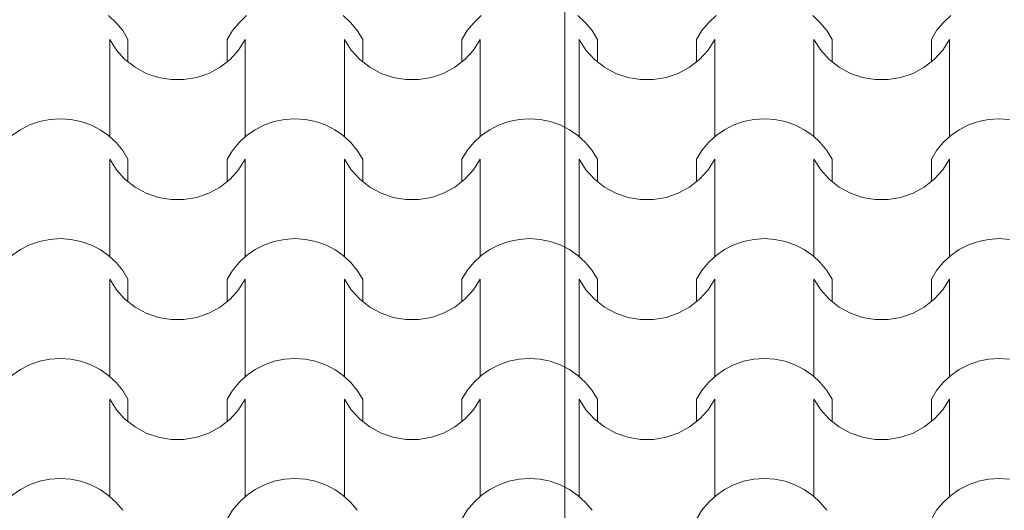
# Model space of a CAD drawing. Units: millimetres. Extents: x 136258 to 227828, y -170805 to -143302.
# Drawn here: x 190156 to 191349, y -163181 to -162587 of the extents above; entities that cross this region are included whole.
import ezdxf
from ezdxf.enums import TextEntityAlignment as Align

# ---------------------------------------------------------------- set-up
doc = ezdxf.new("R2010")
doc.units = ezdxf.units.MM
doc.layers.add('Маркер - Оси', color=7, linetype='Continuous')
doc.layers.add('Оболочка - Кровля', color=7, linetype='Continuous')
doc.layers.add('Маркер - Оси_Ном._пера__1', color=7, linetype='Continuous', lineweight=15)
doc.layers.add('Оболочка - Кровля_Ном._пера__172', color=7, linetype='Continuous', lineweight=0, true_color=0x5f5f5f)
doc.styles.add('СГЕНЕРИР_СТИЛЬ_1', font='txt')

# ---------------------------------------------------------------- blocks, each defined once
blk = doc.blocks.new('*X362', base_point=(1284441.1, 289889.6))
at = {"layer": 'Оболочка - Кровля_Ном._пера__172', "linetype": 'Continuous'}
for p, q in [((57527.4, 28470.8), (57518.2, 28479.3)), ((57685.5, 28479.3), (57676.3, 28470.8)), ((57811.9, 28470.8), (57802.7, 28479.3)), ((57969.9, 28479.3), (57960.8, 28470.8)), ((58096.3, 28470.8), (58087.1, 28479.3)), ((58254.4, 28479.3), (58245.2, 28470.8)), ((58380.8, 28470.8), (58371.6, 28479.3)), ((58538.9, 28479.3), (58529.7, 28470.8)), ((57535.3, 28461.2), (57527.4, 28470.8)), ((57541.7, 28450.6), (57535.3, 28461.2)), ((57668.4, 28461.2), (57661.9, 28450.6)), ((57676.3, 28470.8), (57668.4, 28461.2)), ((57819.7, 28461.2), (57811.9, 28470.8)), ((57826.2, 28450.6), (57819.7, 28461.2)), ((57952.9, 28461.2), (57946.4, 28450.6)), ((57960.8, 28470.8), (57952.9, 28461.2)), ((58104.2, 28461.2), (58096.3, 28470.8)), ((58110.7, 28450.6), (58104.2, 28461.2)), ((58237.3, 28461.2), (58230.9, 28450.6)), ((58245.2, 28470.8), (58237.3, 28461.2)), ((58388.7, 28461.2), (58380.8, 28470.8)), ((58395.1, 28450.6), (58388.7, 28461.2)), ((58521.8, 28461.2), (58515.4, 28450.6)), ((58529.7, 28470.8), (58521.8, 28461.2)), ((57519.7, 28391.7), (57519.7, 28450.6)), ((57519.7, 28450.6), (57527.8, 28437.7)), ((57541.7, 28423.5), (57541.7, 28450.6)), ((57661.9, 28423.5), (57661.9, 28450.6)), ((57675.8, 28437.7), (57683.9, 28450.6)), ((57683.9, 28391.7), (57683.9, 28450.6)), ((57804.2, 28391.7), (57804.2, 28450.6)), ((57804.2, 28450.6), (57812.3, 28437.7)), ((57826.2, 28423.5), (57826.2, 28450.6)), ((57946.4, 28423.5), (57946.4, 28450.6)), ((57960.3, 28437.7), (57968.4, 28450.6)), ((57968.4, 28391.7), (57968.4, 28450.6)), ((58088.7, 28391.7), (58088.7, 28450.6)), ((58088.7, 28450.6), (58096.8, 28437.7)), ((58110.7, 28423.5), (58110.7, 28450.6)), ((58230.9, 28423.5), (58230.9, 28450.6)), ((58244.8, 28437.7), (58252.9, 28450.6)), ((58252.9, 28391.7), (58252.9, 28450.6)), ((58373.1, 28391.7), (58373.1, 28450.6)), ((58373.1, 28450.6), (58381.3, 28437.7)), ((58395.1, 28423.5), (58395.1, 28450.6)), ((58515.4, 28423.5), (58515.4, 28450.6)), ((58529.3, 28437.7), (58537.4, 28450.6)), ((58537.4, 28391.7), (58537.4, 28450.6)), ((57527.8, 28437.7), (57538.1, 28426.3)), ((57665.5, 28426.3), (57675.8, 28437.7)), ((57812.3, 28437.7), (57822.6, 28426.3)), ((57950, 28426.3), (57960.3, 28437.7)), ((58096.8, 28437.7), (58107.1, 28426.3)), ((58234.5, 28426.3), (58244.8, 28437.7)), ((58381.3, 28437.7), (58391.6, 28426.3)), ((58519, 28426.3), (58529.3, 28437.7)), ((57538.1, 28426.3), (57550.3, 28416.8)), ((57653.4, 28416.8), (57665.5, 28426.3)), ((57822.6, 28426.3), (57834.7, 28416.8)), ((57937.9, 28416.8), (57950, 28426.3)), ((58107.1, 28426.3), (58119.2, 28416.8)), ((58222.4, 28416.8), (58234.5, 28426.3)), ((58391.6, 28426.3), (58403.7, 28416.8)), ((58506.8, 28416.8), (58519, 28426.3)), ((57550.3, 28416.8), (57563.9, 28409.4)), ((57639.8, 28409.4), (57653.4, 28416.8)), ((57834.7, 28416.8), (57848.4, 28409.4)), ((57924.3, 28409.4), (57937.9, 28416.8)), ((58119.2, 28416.8), (58132.8, 28409.4)), ((58208.7, 28409.4), (58222.4, 28416.8)), ((58403.7, 28416.8), (58417.3, 28409.4)), ((58493.2, 28409.4), (58506.8, 28416.8)), ((57563.9, 28409.4), (57578.6, 28404.4)), ((57578.6, 28404.4), (57594, 28401.8)), ((57594, 28401.8), (57601.8, 28401.8)), ((57601.8, 28401.8), (57609.6, 28401.8)), ((57609.6, 28401.8), (57625, 28404.4)), ((57625, 28404.4), (57639.8, 28409.4)), ((57848.4, 28409.4), (57863.1, 28404.4)), ((57863.1, 28404.4), (57878.5, 28401.8)), ((57878.5, 28401.8), (57886.3, 28401.8)), ((57886.3, 28401.8), (57894.1, 28401.8)), ((57894.1, 28401.8), (57909.5, 28404.4)), ((57909.5, 28404.4), (57924.3, 28409.4)), ((58132.8, 28409.4), (58147.6, 28404.4)), ((58147.6, 28404.4), (58163, 28401.8)), ((58163, 28401.8), (58170.8, 28401.8)), ((58170.8, 28401.8), (58178.6, 28401.8)), ((58178.6, 28401.8), (58194, 28404.4)), ((58194, 28404.4), (58208.7, 28409.4)), ((58417.3, 28409.4), (58432, 28404.4)), ((58432, 28404.4), (58447.5, 28401.8)), ((58447.5, 28401.8), (58455.3, 28401.8)), ((58455.3, 28401.8), (58463.1, 28401.8)), ((58463.1, 28401.8), (58478.5, 28404.4)), ((58478.5, 28404.4), (58493.2, 28409.4)), ((57519.7, 28332.8), (57519.7, 28391.7)), ((57683.9, 28332.8), (57683.9, 28391.7)), ((57804.2, 28332.8), (57804.2, 28391.7)), ((57968.4, 28332.8), (57968.4, 28391.7)), ((58088.7, 28332.8), (58088.7, 28391.7)), ((58252.9, 28332.8), (58252.9, 28391.7)), ((58373.1, 28332.8), (58373.1, 28391.7)), ((58537.4, 28332.8), (58537.4, 28391.7)), ((57446.9, 28353.6), (57434.5, 28351.1)), ((57459.6, 28354.5), (57446.9, 28353.6)), ((57472.3, 28353.6), (57459.6, 28354.5)), ((57484.7, 28351.1), (57472.3, 28353.6)), ((57731.4, 28353.6), (57719, 28351.1)), ((57744.1, 28354.5), (57731.4, 28353.6)), ((57756.7, 28353.6), (57744.1, 28354.5)), ((57769.2, 28351.1), (57756.7, 28353.6)), ((58015.9, 28353.6), (58003.4, 28351.1)), ((58028.5, 28354.5), (58015.9, 28353.6)), ((58041.2, 28353.6), (58028.5, 28354.5)), ((58053.6, 28351.1), (58041.2, 28353.6)), ((58300.4, 28353.6), (58287.9, 28351.1)), ((58313, 28354.5), (58300.4, 28353.6)), ((58325.7, 28353.6), (58313, 28354.5)), ((58338.1, 28351.1), (58325.7, 28353.6)), ((58584.8, 28353.6), (58572.4, 28351.1)), ((58597.5, 28354.5), (58584.8, 28353.6)), ((58610.2, 28353.6), (58597.5, 28354.5)), ((57422.5, 28346.9), (57411.3, 28341.2)), ((57434.5, 28351.1), (57422.5, 28346.9)), ((57496.6, 28346.9), (57484.7, 28351.1)), ((57507.9, 28341.2), (57496.6, 28346.9)), ((57707, 28346.9), (57695.8, 28341.2)), ((57719, 28351.1), (57707, 28346.9)), ((57781.1, 28346.9), (57769.2, 28351.1)), ((57792.4, 28341.2), (57781.1, 28346.9)), ((57991.5, 28346.9), (57980.3, 28341.2)), ((58003.4, 28351.1), (57991.5, 28346.9)), ((58065.6, 28346.9), (58053.6, 28351.1)), ((58076.8, 28341.2), (58065.6, 28346.9)), ((58276, 28346.9), (58264.7, 28341.2)), ((58287.9, 28351.1), (58276, 28346.9)), ((58350.1, 28346.9), (58338.1, 28351.1)), ((58361.3, 28341.2), (58350.1, 28346.9)), ((58560.5, 28346.9), (58549.2, 28341.2)), ((58572.4, 28351.1), (58560.5, 28346.9)), ((57411.3, 28341.2), (57401, 28334)), ((57518.2, 28334), (57507.9, 28341.2)), ((57527.4, 28325.6), (57518.2, 28334)), ((57685.5, 28334), (57676.3, 28325.6)), ((57695.8, 28341.2), (57685.5, 28334)), ((57802.7, 28334), (57792.4, 28341.2)), ((57811.9, 28325.6), (57802.7, 28334)), ((57969.9, 28334), (57960.8, 28325.6)), ((57980.3, 28341.2), (57969.9, 28334)), ((58087.1, 28334), (58076.8, 28341.2)), ((58096.3, 28325.6), (58087.1, 28334)), ((58254.4, 28334), (58245.2, 28325.6)), ((58264.7, 28341.2), (58254.4, 28334)), ((58371.6, 28334), (58361.3, 28341.2)), ((58380.8, 28325.6), (58371.6, 28334)), ((58538.9, 28334), (58529.7, 28325.6)), ((58549.2, 28341.2), (58538.9, 28334)), ((57535.3, 28315.9), (57527.4, 28325.6)), ((57676.3, 28325.6), (57668.4, 28315.9)), ((57819.7, 28315.9), (57811.9, 28325.6)), ((57960.8, 28325.6), (57952.9, 28315.9)), ((58104.2, 28315.9), (58096.3, 28325.6)), ((58245.2, 28325.6), (58237.3, 28315.9)), ((58388.7, 28315.9), (58380.8, 28325.6)), ((58529.7, 28325.6), (58521.8, 28315.9)), ((57541.7, 28305.4), (57535.3, 28315.9)), ((57668.4, 28315.9), (57661.9, 28305.4)), ((57826.2, 28305.4), (57819.7, 28315.9)), ((57952.9, 28315.9), (57946.4, 28305.4)), ((58110.7, 28305.4), (58104.2, 28315.9)), ((58237.3, 28315.9), (58230.9, 28305.4)), ((58395.1, 28305.4), (58388.7, 28315.9)), ((58521.8, 28315.9), (58515.4, 28305.4)), ((57519.7, 28246.5), (57519.7, 28305.4)), ((57519.7, 28305.4), (57527.8, 28292.5)), ((57541.7, 28278.3), (57541.7, 28305.4)), ((57661.9, 28278.3), (57661.9, 28305.4)), ((57675.8, 28292.5), (57683.9, 28305.4)), ((57683.9, 28246.5), (57683.9, 28305.4)), ((57804.2, 28246.5), (57804.2, 28305.4)), ((57804.2, 28305.4), (57812.3, 28292.5)), ((57826.2, 28278.3), (57826.2, 28305.4)), ((57946.4, 28278.3), (57946.4, 28305.4)), ((57960.3, 28292.5), (57968.4, 28305.4)), ((57968.4, 28246.5), (57968.4, 28305.4)), ((58088.7, 28246.5), (58088.7, 28305.4)), ((58088.7, 28305.4), (58096.8, 28292.5)), ((58110.7, 28278.3), (58110.7, 28305.4)), ((58230.9, 28278.3), (58230.9, 28305.4)), ((58244.8, 28292.5), (58252.9, 28305.4)), ((58252.9, 28246.5), (58252.9, 28305.4)), ((58373.1, 28246.5), (58373.1, 28305.4)), ((58373.1, 28305.4), (58381.3, 28292.5)), ((58395.1, 28278.3), (58395.1, 28305.4)), ((58515.4, 28278.3), (58515.4, 28305.4)), ((58529.3, 28292.5), (58537.4, 28305.4)), ((58537.4, 28246.5), (58537.4, 28305.4)), ((57527.8, 28292.5), (57538.1, 28281.1)), ((57665.5, 28281.1), (57675.8, 28292.5)), ((57812.3, 28292.5), (57822.6, 28281.1)), ((57950, 28281.1), (57960.3, 28292.5)), ((58096.8, 28292.5), (58107.1, 28281.1)), ((58234.5, 28281.1), (58244.8, 28292.5)), ((58381.3, 28292.5), (58391.6, 28281.1)), ((58519, 28281.1), (58529.3, 28292.5)), ((57538.1, 28281.1), (57550.3, 28271.6)), ((57550.3, 28271.6), (57563.9, 28264.2)), ((57639.8, 28264.2), (57653.4, 28271.6)), ((57653.4, 28271.6), (57665.5, 28281.1)), ((57822.6, 28281.1), (57834.7, 28271.6)), ((57834.7, 28271.6), (57848.4, 28264.2)), ((57924.3, 28264.2), (57937.9, 28271.6)), ((57937.9, 28271.6), (57950, 28281.1)), ((58107.1, 28281.1), (58119.2, 28271.6)), ((58119.2, 28271.6), (58132.8, 28264.2)), ((58208.7, 28264.2), (58222.4, 28271.6)), ((58222.4, 28271.6), (58234.5, 28281.1)), ((58391.6, 28281.1), (58403.7, 28271.6)), ((58403.7, 28271.6), (58417.3, 28264.2)), ((58493.2, 28264.2), (58506.8, 28271.6)), ((58506.8, 28271.6), (58519, 28281.1)), ((57563.9, 28264.2), (57578.6, 28259.1)), ((57578.6, 28259.1), (57594, 28256.6)), ((57609.6, 28256.6), (57625, 28259.1)), ((57625, 28259.1), (57639.8, 28264.2)), ((57848.4, 28264.2), (57863.1, 28259.1)), ((57863.1, 28259.1), (57878.5, 28256.6)), ((57894.1, 28256.6), (57909.5, 28259.1)), ((57909.5, 28259.1), (57924.3, 28264.2)), ((58132.8, 28264.2), (58147.6, 28259.1)), ((58147.6, 28259.1), (58163, 28256.6)), ((58178.6, 28256.6), (58194, 28259.1)), ((58194, 28259.1), (58208.7, 28264.2)), ((58417.3, 28264.2), (58432, 28259.1)), ((58432, 28259.1), (58447.5, 28256.6)), ((58463.1, 28256.6), (58478.5, 28259.1)), ((58478.5, 28259.1), (58493.2, 28264.2)), ((57519.7, 28187.6), (57519.7, 28246.5)), ((57594, 28256.6), (57601.8, 28256.6)), ((57601.8, 28256.6), (57609.6, 28256.6)), ((57683.9, 28187.6), (57683.9, 28246.5)), ((57804.2, 28187.6), (57804.2, 28246.5)), ((57878.5, 28256.6), (57886.3, 28256.6)), ((57886.3, 28256.6), (57894.1, 28256.6)), ((57968.4, 28187.6), (57968.4, 28246.5)), ((58088.7, 28187.6), (58088.7, 28246.5)), ((58163, 28256.6), (58170.8, 28256.6)), ((58170.8, 28256.6), (58178.6, 28256.6)), ((58252.9, 28187.6), (58252.9, 28246.5)), ((58373.1, 28187.6), (58373.1, 28246.5)), ((58447.5, 28256.6), (58455.3, 28256.6)), ((58455.3, 28256.6), (58463.1, 28256.6)), ((58537.4, 28187.6), (58537.4, 28246.5)), ((57422.5, 28201.7), (57411.3, 28196)), ((57434.5, 28205.9), (57422.5, 28201.7)), ((57446.9, 28208.4), (57434.5, 28205.9)), ((57459.6, 28209.3), (57446.9, 28208.4)), ((57472.3, 28208.4), (57459.6, 28209.3)), ((57484.7, 28205.9), (57472.3, 28208.4)), ((57496.6, 28201.7), (57484.7, 28205.9)), ((57507.9, 28196), (57496.6, 28201.7)), ((57707, 28201.7), (57695.8, 28196)), ((57719, 28205.9), (57707, 28201.7)), ((57731.4, 28208.4), (57719, 28205.9)), ((57744.1, 28209.3), (57731.4, 28208.4)), ((57756.7, 28208.4), (57744.1, 28209.3)), ((57769.2, 28205.9), (57756.7, 28208.4)), ((57781.1, 28201.7), (57769.2, 28205.9)), ((57792.4, 28196), (57781.1, 28201.7)), ((57991.5, 28201.7), (57980.3, 28196)), ((58003.4, 28205.9), (57991.5, 28201.7)), ((58015.9, 28208.4), (58003.4, 28205.9)), ((58028.5, 28209.3), (58015.9, 28208.4)), ((58041.2, 28208.4), (58028.5, 28209.3)), ((58053.6, 28205.9), (58041.2, 28208.4)), ((58065.6, 28201.7), (58053.6, 28205.9)), ((58076.8, 28196), (58065.6, 28201.7)), ((58276, 28201.7), (58264.7, 28196)), ((58287.9, 28205.9), (58276, 28201.7)), ((58300.4, 28208.4), (58287.9, 28205.9)), ((58313, 28209.3), (58300.4, 28208.4)), ((58325.7, 28208.4), (58313, 28209.3)), ((58338.1, 28205.9), (58325.7, 28208.4)), ((58350.1, 28201.7), (58338.1, 28205.9)), ((58361.3, 28196), (58350.1, 28201.7)), ((58560.5, 28201.7), (58549.2, 28196)), ((58572.4, 28205.9), (58560.5, 28201.7)), ((58584.8, 28208.4), (58572.4, 28205.9)), ((58597.5, 28209.3), (58584.8, 28208.4)), ((58610.2, 28208.4), (58597.5, 28209.3)), ((57411.3, 28196), (57401, 28188.8)), ((57518.2, 28188.8), (57507.9, 28196)), ((57527.4, 28180.4), (57518.2, 28188.8)), ((57685.5, 28188.8), (57676.3, 28180.4)), ((57695.8, 28196), (57685.5, 28188.8)), ((57802.7, 28188.8), (57792.4, 28196)), ((57811.9, 28180.4), (57802.7, 28188.8)), ((57969.9, 28188.8), (57960.8, 28180.4)), ((57980.3, 28196), (57969.9, 28188.8)), ((58087.1, 28188.8), (58076.8, 28196)), ((58096.3, 28180.4), (58087.1, 28188.8)), ((58254.4, 28188.8), (58245.2, 28180.4)), ((58264.7, 28196), (58254.4, 28188.8)), ((58371.6, 28188.8), (58361.3, 28196)), ((58380.8, 28180.4), (58371.6, 28188.8)), ((58538.9, 28188.8), (58529.7, 28180.4)), ((58549.2, 28196), (58538.9, 28188.8)), ((57535.3, 28170.7), (57527.4, 28180.4)), ((57676.3, 28180.4), (57668.4, 28170.7)), ((57819.7, 28170.7), (57811.9, 28180.4)), ((57960.8, 28180.4), (57952.9, 28170.7)), ((58104.2, 28170.7), (58096.3, 28180.4)), ((58245.2, 28180.4), (58237.3, 28170.7)), ((58388.7, 28170.7), (58380.8, 28180.4)), ((58529.7, 28180.4), (58521.8, 28170.7)), ((57541.7, 28160.2), (57535.3, 28170.7)), ((57668.4, 28170.7), (57661.9, 28160.2)), ((57826.2, 28160.2), (57819.7, 28170.7)), ((57952.9, 28170.7), (57946.4, 28160.2)), ((58110.7, 28160.2), (58104.2, 28170.7)), ((58237.3, 28170.7), (58230.9, 28160.2)), ((58395.1, 28160.2), (58388.7, 28170.7)), ((58521.8, 28170.7), (58515.4, 28160.2)), ((57519.7, 28101.3), (57519.7, 28160.2)), ((57519.7, 28160.2), (57527.8, 28147.3)), ((57541.7, 28133.1), (57541.7, 28160.2)), ((57661.9, 28133.1), (57661.9, 28160.2)), ((57675.8, 28147.3), (57683.9, 28160.2)), ((57683.9, 28101.3), (57683.9, 28160.2)), ((57804.2, 28101.3), (57804.2, 28160.2)), ((57804.2, 28160.2), (57812.3, 28147.3)), ((57826.2, 28133.1), (57826.2, 28160.2)), ((57946.4, 28133.1), (57946.4, 28160.2)), ((57960.3, 28147.3), (57968.4, 28160.2)), ((57968.4, 28101.3), (57968.4, 28160.2)), ((58088.7, 28101.3), (58088.7, 28160.2)), ((58088.7, 28160.2), (58096.8, 28147.3)), ((58110.7, 28133.1), (58110.7, 28160.2)), ((58230.9, 28133.1), (58230.9, 28160.2)), ((58244.8, 28147.3), (58252.9, 28160.2)), ((58252.9, 28101.3), (58252.9, 28160.2)), ((58373.1, 28101.3), (58373.1, 28160.2)), ((58373.1, 28160.2), (58381.3, 28147.3)), ((58395.1, 28133.1), (58395.1, 28160.2)), ((58515.4, 28133.1), (58515.4, 28160.2)), ((58529.3, 28147.3), (58537.4, 28160.2)), ((58537.4, 28101.3), (58537.4, 28160.2)), ((57527.8, 28147.3), (57538.1, 28135.9)), ((57665.5, 28135.9), (57675.8, 28147.3)), ((57812.3, 28147.3), (57822.6, 28135.9)), ((57950, 28135.9), (57960.3, 28147.3)), ((58096.8, 28147.3), (58107.1, 28135.9)), ((58234.5, 28135.9), (58244.8, 28147.3)), ((58381.3, 28147.3), (58391.6, 28135.9)), ((58519, 28135.9), (58529.3, 28147.3)), ((57538.1, 28135.9), (57550.3, 28126.4)), ((57653.4, 28126.4), (57665.5, 28135.9)), ((57822.6, 28135.9), (57834.7, 28126.4)), ((57937.9, 28126.4), (57950, 28135.9)), ((58107.1, 28135.9), (58119.2, 28126.4)), ((58222.4, 28126.4), (58234.5, 28135.9)), ((58391.6, 28135.9), (58403.7, 28126.4)), ((58506.8, 28126.4), (58519, 28135.9)), ((57550.3, 28126.4), (57563.9, 28119)), ((57563.9, 28119), (57578.6, 28113.9)), ((57625, 28113.9), (57639.8, 28119)), ((57639.8, 28119), (57653.4, 28126.4)), ((57834.7, 28126.4), (57848.4, 28119)), ((57848.4, 28119), (57863.1, 28113.9)), ((57909.5, 28113.9), (57924.3, 28119)), ((57924.3, 28119), (57937.9, 28126.4)), ((58119.2, 28126.4), (58132.8, 28119)), ((58132.8, 28119), (58147.6, 28113.9)), ((58194, 28113.9), (58208.7, 28119)), ((58208.7, 28119), (58222.4, 28126.4)), ((58403.7, 28126.4), (58417.3, 28119)), ((58417.3, 28119), (58432, 28113.9)), ((58478.5, 28113.9), (58493.2, 28119)), ((58493.2, 28119), (58506.8, 28126.4)), ((57578.6, 28113.9), (57594, 28111.4)), ((57594, 28111.4), (57601.8, 28111.4)), ((57601.8, 28111.4), (57609.6, 28111.4)), ((57609.6, 28111.4), (57625, 28113.9)), ((57863.1, 28113.9), (57878.5, 28111.4)), ((57878.5, 28111.4), (57886.3, 28111.4)), ((57886.3, 28111.4), (57894.1, 28111.4)), ((57894.1, 28111.4), (57909.5, 28113.9)), ((58147.6, 28113.9), (58163, 28111.4)), ((58163, 28111.4), (58170.8, 28111.4)), ((58170.8, 28111.4), (58178.6, 28111.4)), ((58178.6, 28111.4), (58194, 28113.9)), ((58432, 28113.9), (58447.5, 28111.4)), ((58447.5, 28111.4), (58455.3, 28111.4)), ((58455.3, 28111.4), (58463.1, 28111.4)), ((58463.1, 28111.4), (58478.5, 28113.9)), ((57519.7, 28042.4), (57519.7, 28101.3)), ((57683.9, 28042.4), (57683.9, 28101.3)), ((57804.2, 28042.4), (57804.2, 28101.3)), ((57968.4, 28042.4), (57968.4, 28101.3)), ((58088.7, 28042.4), (58088.7, 28101.3)), ((58252.9, 28042.4), (58252.9, 28101.3)), ((58373.1, 28042.4), (58373.1, 28101.3)), ((58537.4, 28042.4), (58537.4, 28101.3)), ((57422.5, 28056.5), (57411.3, 28050.8)), ((57434.5, 28060.7), (57422.5, 28056.5)), ((57446.9, 28063.2), (57434.5, 28060.7)), ((57459.6, 28064), (57446.9, 28063.2)), ((57472.3, 28063.2), (57459.6, 28064)), ((57484.7, 28060.7), (57472.3, 28063.2)), ((57496.6, 28056.5), (57484.7, 28060.7)), ((57507.9, 28050.8), (57496.6, 28056.5)), ((57707, 28056.5), (57695.8, 28050.8)), ((57719, 28060.7), (57707, 28056.5)), ((57731.4, 28063.2), (57719, 28060.7)), ((57744.1, 28064), (57731.4, 28063.2)), ((57756.7, 28063.2), (57744.1, 28064)), ((57769.2, 28060.7), (57756.7, 28063.2)), ((57781.1, 28056.5), (57769.2, 28060.7)), ((57792.4, 28050.8), (57781.1, 28056.5)), ((57991.5, 28056.5), (57980.3, 28050.8)), ((58003.4, 28060.7), (57991.5, 28056.5)), ((58015.9, 28063.2), (58003.4, 28060.7)), ((58028.5, 28064), (58015.9, 28063.2)), ((58041.2, 28063.2), (58028.5, 28064)), ((58053.6, 28060.7), (58041.2, 28063.2)), ((58065.6, 28056.5), (58053.6, 28060.7)), ((58076.8, 28050.8), (58065.6, 28056.5)), ((58276, 28056.5), (58264.7, 28050.8)), ((58287.9, 28060.7), (58276, 28056.5)), ((58300.4, 28063.2), (58287.9, 28060.7)), ((58313, 28064), (58300.4, 28063.2)), ((58325.7, 28063.2), (58313, 28064)), ((58338.1, 28060.7), (58325.7, 28063.2)), ((58350.1, 28056.5), (58338.1, 28060.7)), ((58361.3, 28050.8), (58350.1, 28056.5)), ((58560.5, 28056.5), (58549.2, 28050.8)), ((58572.4, 28060.7), (58560.5, 28056.5)), ((58584.8, 28063.2), (58572.4, 28060.7)), ((58597.5, 28064), (58584.8, 28063.2)), ((58610.2, 28063.2), (58597.5, 28064)), ((57411.3, 28050.8), (57401, 28043.6)), ((57518.2, 28043.6), (57507.9, 28050.8)), ((57527.4, 28035.1), (57518.2, 28043.6)), ((57685.5, 28043.6), (57676.3, 28035.1)), ((57695.8, 28050.8), (57685.5, 28043.6)), ((57802.7, 28043.6), (57792.4, 28050.8)), ((57811.9, 28035.1), (57802.7, 28043.6)), ((57969.9, 28043.6), (57960.8, 28035.1)), ((57980.3, 28050.8), (57969.9, 28043.6)), ((58087.1, 28043.6), (58076.8, 28050.8)), ((58096.3, 28035.1), (58087.1, 28043.6)), ((58254.4, 28043.6), (58245.2, 28035.1)), ((58264.7, 28050.8), (58254.4, 28043.6)), ((58371.6, 28043.6), (58361.3, 28050.8)), ((58380.8, 28035.1), (58371.6, 28043.6)), ((58538.9, 28043.6), (58529.7, 28035.1)), ((58549.2, 28050.8), (58538.9, 28043.6)), ((57535.3, 28025.5), (57527.4, 28035.1)), ((57676.3, 28035.1), (57668.4, 28025.5)), ((57819.7, 28025.5), (57811.9, 28035.1)), ((57960.8, 28035.1), (57952.9, 28025.5)), ((58104.2, 28025.5), (58096.3, 28035.1)), ((58245.2, 28035.1), (58237.3, 28025.5)), ((58388.7, 28025.5), (58380.8, 28035.1)), ((58529.7, 28035.1), (58521.8, 28025.5)), ((57541.7, 28014.9), (57535.3, 28025.5)), ((57668.4, 28025.5), (57661.9, 28014.9)), ((57826.2, 28014.9), (57819.7, 28025.5)), ((57952.9, 28025.5), (57946.4, 28014.9)), ((58110.7, 28014.9), (58104.2, 28025.5)), ((58237.3, 28025.5), (58230.9, 28014.9)), ((58395.1, 28014.9), (58388.7, 28025.5)), ((58521.8, 28025.5), (58515.4, 28014.9)), ((57519.7, 27956.1), (57519.7, 28014.9)), ((57519.7, 28014.9), (57527.8, 28002.1)), ((57541.7, 27987.9), (57541.7, 28014.9)), ((57661.9, 27987.9), (57661.9, 28014.9)), ((57675.8, 28002.1), (57683.9, 28014.9)), ((57683.9, 27956.1), (57683.9, 28014.9)), ((57804.2, 27956.1), (57804.2, 28014.9)), ((57804.2, 28014.9), (57812.3, 28002.1)), ((57826.2, 27987.9), (57826.2, 28014.9)), ((57946.4, 27987.9), (57946.4, 28014.9)), ((57960.3, 28002.1), (57968.4, 28014.9)), ((57968.4, 27956.1), (57968.4, 28014.9)), ((58088.7, 27956.1), (58088.7, 28014.9)), ((58088.7, 28014.9), (58096.8, 28002.1)), ((58110.7, 27987.9), (58110.7, 28014.9)), ((58230.9, 27987.9), (58230.9, 28014.9)), ((58244.8, 28002.1), (58252.9, 28014.9)), ((58252.9, 27956.1), (58252.9, 28014.9)), ((58373.1, 27956.1), (58373.1, 28014.9)), ((58373.1, 28014.9), (58381.3, 28002.1)), ((58395.1, 27987.9), (58395.1, 28014.9)), ((58515.4, 27987.9), (58515.4, 28014.9)), ((58529.3, 28002.1), (58537.4, 28014.9)), ((58537.4, 27956.1), (58537.4, 28014.9)), ((57527.8, 28002.1), (57538.1, 27990.7)), ((57665.5, 27990.7), (57675.8, 28002.1)), ((57812.3, 28002.1), (57822.6, 27990.7)), ((57950, 27990.7), (57960.3, 28002.1)), ((58096.8, 28002.1), (58107.1, 27990.7)), ((58234.5, 27990.7), (58244.8, 28002.1)), ((58381.3, 28002.1), (58391.6, 27990.7)), ((58519, 27990.7), (58529.3, 28002.1)), ((57538.1, 27990.7), (57550.3, 27981.2)), ((57653.4, 27981.2), (57665.5, 27990.7)), ((57822.6, 27990.7), (57834.7, 27981.2)), ((57937.9, 27981.2), (57950, 27990.7)), ((58107.1, 27990.7), (58119.2, 27981.2)), ((58222.4, 27981.2), (58234.5, 27990.7)), ((58391.6, 27990.7), (58403.7, 27981.2)), ((58506.8, 27981.2), (58519, 27990.7)), ((57550.3, 27981.2), (57563.9, 27973.8)), ((57563.9, 27973.8), (57578.6, 27968.7)), ((57625, 27968.7), (57639.8, 27973.8)), ((57639.8, 27973.8), (57653.4, 27981.2)), ((57834.7, 27981.2), (57848.4, 27973.8)), ((57848.4, 27973.8), (57863.1, 27968.7)), ((57909.5, 27968.7), (57924.3, 27973.8)), ((57924.3, 27973.8), (57937.9, 27981.2)), ((58119.2, 27981.2), (58132.8, 27973.8)), ((58132.8, 27973.8), (58147.6, 27968.7)), ((58194, 27968.7), (58208.7, 27973.8)), ((58208.7, 27973.8), (58222.4, 27981.2)), ((58403.7, 27981.2), (58417.3, 27973.8)), ((58417.3, 27973.8), (58432, 27968.7)), ((58478.5, 27968.7), (58493.2, 27973.8)), ((58493.2, 27973.8), (58506.8, 27981.2)), ((57578.6, 27968.7), (57594, 27966.2)), ((57594, 27966.2), (57601.8, 27966.2)), ((57601.8, 27966.2), (57609.6, 27966.2)), ((57609.6, 27966.2), (57625, 27968.7)), ((57863.1, 27968.7), (57878.5, 27966.2)), ((57878.5, 27966.2), (57886.3, 27966.2)), ((57886.3, 27966.2), (57894.1, 27966.2)), ((57894.1, 27966.2), (57909.5, 27968.7)), ((58147.6, 27968.7), (58163, 27966.2)), ((58163, 27966.2), (58170.8, 27966.2)), ((58170.8, 27966.2), (58178.6, 27966.2)), ((58178.6, 27966.2), (58194, 27968.7)), ((58432, 27968.7), (58447.5, 27966.2)), ((58447.5, 27966.2), (58455.3, 27966.2)), ((58455.3, 27966.2), (58463.1, 27966.2)), ((58463.1, 27966.2), (58478.5, 27968.7)), ((57519.7, 27897.2), (57519.7, 27956.1)), ((57683.9, 27897.2), (57683.9, 27956.1)), ((57804.2, 27897.2), (57804.2, 27956.1)), ((57968.4, 27897.2), (57968.4, 27956.1)), ((58088.7, 27897.2), (58088.7, 27956.1)), ((58252.9, 27897.2), (58252.9, 27956.1)), ((58373.1, 27897.2), (58373.1, 27956.1)), ((58537.4, 27897.2), (58537.4, 27956.1)), ((57434.5, 27915.5), (57422.5, 27911.3)), ((57446.9, 27918), (57434.5, 27915.5)), ((57459.6, 27918.8), (57446.9, 27918)), ((57472.3, 27918), (57459.6, 27918.8)), ((57484.7, 27915.5), (57472.3, 27918)), ((57496.6, 27911.3), (57484.7, 27915.5)), ((57719, 27915.5), (57707, 27911.3)), ((57731.4, 27918), (57719, 27915.5)), ((57744.1, 27918.8), (57731.4, 27918)), ((57756.7, 27918), (57744.1, 27918.8)), ((57769.2, 27915.5), (57756.7, 27918)), ((57781.1, 27911.3), (57769.2, 27915.5)), ((58003.4, 27915.5), (57991.5, 27911.3)), ((58015.9, 27918), (58003.4, 27915.5)), ((58028.5, 27918.8), (58015.9, 27918)), ((58041.2, 27918), (58028.5, 27918.8)), ((58053.6, 27915.5), (58041.2, 27918)), ((58065.6, 27911.3), (58053.6, 27915.5)), ((58287.9, 27915.5), (58276, 27911.3)), ((58300.4, 27918), (58287.9, 27915.5)), ((58313, 27918.8), (58300.4, 27918)), ((58325.7, 27918), (58313, 27918.8)), ((58338.1, 27915.5), (58325.7, 27918)), ((58350.1, 27911.3), (58338.1, 27915.5)), ((58572.4, 27915.5), (58560.5, 27911.3)), ((58584.8, 27918), (58572.4, 27915.5)), ((58597.5, 27918.8), (58584.8, 27918)), ((58610.2, 27918), (58597.5, 27918.8)), ((57411.3, 27905.6), (57401, 27898.4)), ((57422.5, 27911.3), (57411.3, 27905.6)), ((57507.9, 27905.6), (57496.6, 27911.3)), ((57518.2, 27898.4), (57507.9, 27905.6)), ((57695.8, 27905.6), (57685.5, 27898.4)), ((57707, 27911.3), (57695.8, 27905.6)), ((57792.4, 27905.6), (57781.1, 27911.3)), ((57802.7, 27898.4), (57792.4, 27905.6)), ((57980.3, 27905.6), (57969.9, 27898.4)), ((57991.5, 27911.3), (57980.3, 27905.6)), ((58076.8, 27905.6), (58065.6, 27911.3)), ((58087.1, 27898.4), (58076.8, 27905.6)), ((58264.7, 27905.6), (58254.4, 27898.4)), ((58276, 27911.3), (58264.7, 27905.6)), ((58361.3, 27905.6), (58350.1, 27911.3)), ((58371.6, 27898.4), (58361.3, 27905.6)), ((58549.2, 27905.6), (58538.9, 27898.4)), ((58560.5, 27911.3), (58549.2, 27905.6)), ((57527.4, 27889.9), (57518.2, 27898.4)), ((57535.3, 27880.3), (57527.4, 27889.9)), ((57676.3, 27889.9), (57668.4, 27880.3)), ((57685.5, 27898.4), (57676.3, 27889.9)), ((57811.9, 27889.9), (57802.7, 27898.4)), ((57819.7, 27880.3), (57811.9, 27889.9)), ((57960.8, 27889.9), (57952.9, 27880.3)), ((57969.9, 27898.4), (57960.8, 27889.9)), ((58096.3, 27889.9), (58087.1, 27898.4)), ((58104.2, 27880.3), (58096.3, 27889.9)), ((58245.2, 27889.9), (58237.3, 27880.3)), ((58254.4, 27898.4), (58245.2, 27889.9)), ((58380.8, 27889.9), (58371.6, 27898.4)), ((58388.7, 27880.3), (58380.8, 27889.9)), ((58529.7, 27889.9), (58521.8, 27880.3)), ((58538.9, 27898.4), (58529.7, 27889.9)), ((57668.4, 27880.3), (57661.9, 27869.7)), ((57952.9, 27880.3), (57946.4, 27869.7)), ((58237.3, 27880.3), (58230.9, 27869.7)), ((58521.8, 27880.3), (58515.4, 27869.7))]:
    blk.add_line(p, q, dxfattribs=at)
blk = doc.blocks.new('Крыша_2_2', base_point=(56273, 27034.1))
at = {"layer": 'Оболочка - Кровля', "color": 23, "linetype": 'Continuous', "lineweight": 15, "true_color": 0xc58b8b}
blk.add_blockref('*X362', (1284441.1, 289889.6), dxfattribs=at)
blk = doc.blocks.new('Стандартный маркер сетки_7')
at = {"layer": 'Маркер - Оси_Ном._пера__1', "linetype": 'Continuous'}
blk.add_line((1000, 0), (22202.8, 0), dxfattribs=at)
at = {"layer": 'Маркер - Оси_Ном._пера__1', "style": 'СГЕНЕРИР_СТИЛЬ_1'}
blk.add_attdef('AC_MarkerText_1', text='', height=350, rotation=90, dxfattribs=at).set_placement((23961.3, -132.8), align=Align.BOTTOM_LEFT)

msp = doc.modelspace()

# ---------------------------------------------------------------- block references
at = {"layer": 'Маркер - Оси', "color": 25, "linetype": 'Continuous', "lineweight": 60, "true_color": 0xa4643e, "zscale": 1000, "rotation": 270}
msp.add_blockref('Стандартный маркер сетки_7', (190816.4, -146404), dxfattribs=at)
at = {"layer": 'Оболочка - Кровля', "color": 23, "linetype": 'Continuous', "lineweight": 15, "true_color": 0xc58b8b}
msp.add_blockref('Крыша_2_2', (189018.4, -164027.3), dxfattribs=at)

doc.saveas('drawing.dxf')
